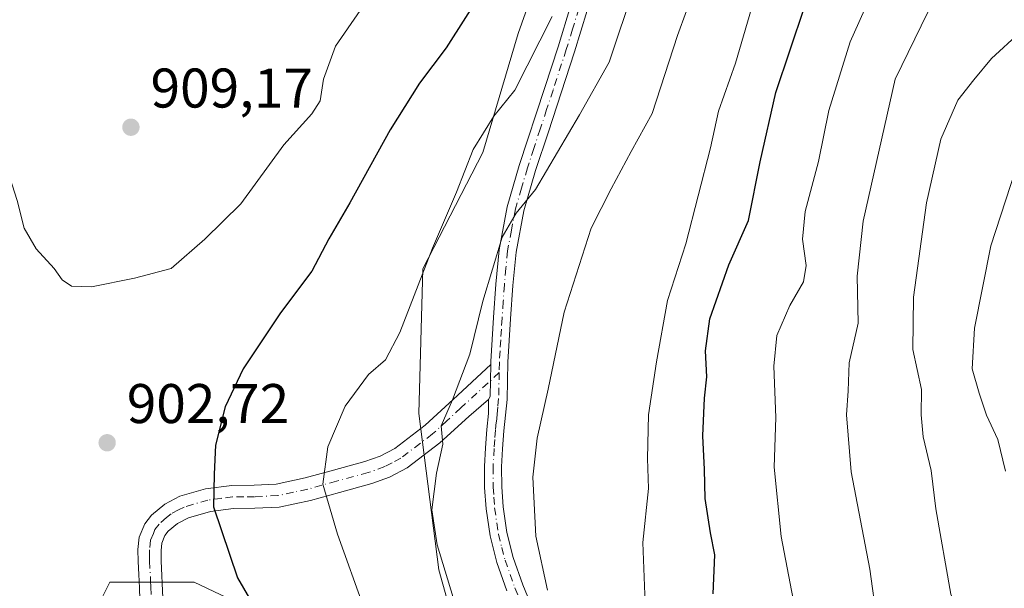
# Model space of a CAD drawing. Units: metres. Extents: x 546140 to 549581, y 4714707 to 4717043.
# Drawn here: x 548082 to 548258, y 4716836 to 4716938 of the extents above; entities that cross this region are included whole.
import ezdxf

# ---------------------------------------------------------------- set-up
doc = ezdxf.new("R2010")
doc.units = ezdxf.units.M
doc.header["$MEASUREMENT"] = 0
doc.linetypes.add('DGN Style 4', pattern=[2.6384748266838614, 1.318413404963828, -0.6592067024819142, 0.001648016756204785, -0.6592067024819142])
for name, color, linetype, lineweight in [('Arbolado forestal CxS', 92, 'Continuous', 0), ('Camino Cxs', 7, 'Continuous', 0), ('Camino eje', 30, 'DGN Style 4', 13), ('Curva de nivel maestra', 30, 'Continuous', 30), ('Curva de nivel normal', 30, 'Continuous', 0), ('Matorral CxS', 135, 'Continuous', 0), ('Pista no pavimentada Cxs', 111, 'Continuous', 0), ('Pista no pavimentada eje', 91, 'DGN Style 4', 0), ('Punto de cota en terreno', 7, 'Continuous', 0), ('Rótulo de punto de cota en terreno', 7, 'Continuous', 0)]:
    doc.layers.add(name, color=color, linetype=linetype, lineweight=lineweight)
doc.styles.add('Style-Arial', font='txt')

# ---------------------------------------------------------------- blocks, each defined once
blk = doc.blocks.new('*U6')
at = {"layer": 'Arbolado forestal CxS', "color": 92, "linetype": 'Continuous', "lineweight": 0}
blk.add_polyline3d([(548201.1753000002, 4717020.194499999, 904.3071999999958), (548171.0374999996, 4716935.2477, 898.0739999999934), (548164.6880999999, 4716913.875700001, 895.2571999999927), (548153.8870999999, 4716892.9955, 895.5320000000065), (548153.1677000001, 4716867.0767, 892.669399999999), (548156.7675000001, 4716838.9979, 890.6631000000052), (548161.8069000002, 4716820.9981, 890.196299999996), (548147.4071000004, 4716816.678300001, 896.3653999999952), (548127.9672999998, 4716829.638699999, 899.4619999999996), (548112.8476999998, 4716836.838500001, 902.011400000003), (548097.7280000001, 4716836.8387, 903.683999999994), (548093.4079, 4716828.198899999, 904.3959999999934), (548090.5284000002, 4716818.839299999, 905.0962000000001), (548091.9678999997, 4716802.999500001, 906.5984999999928), (548082.5734999999, 4716800.524499999, 904.4171999999963), (548055.9238999998, 4716833.9583, 894.5430000000052)], dxfattribs=at)
blk = doc.blocks.new('*U9')
at = {"layer": 'Matorral CxS', "color": 135, "linetype": 'Continuous', "lineweight": 0}
blk.add_polyline3d([(548055.9238999998, 4716833.9583, 894.5430000000052), (548082.5734999999, 4716800.524499999, 904.4171999999963), (548091.9678999997, 4716802.999500001, 906.5984999999928), (548090.5284000002, 4716818.839299999, 905.0962000000001), (548093.4079, 4716828.198899999, 904.3959999999934), (548097.7280000001, 4716836.8387, 903.683999999994), (548112.8476999998, 4716836.838500001, 902.011400000003), (548127.9672999998, 4716829.638699999, 899.4619999999996), (548147.4071000004, 4716816.678300001, 896.3653999999952), (548161.8069000002, 4716820.9981, 890.196299999996), (548156.7675000001, 4716838.9979, 890.6631000000052), (548153.1677000001, 4716867.0767, 892.669399999999), (548153.8870999999, 4716892.9955, 895.5320000000065), (548164.6880999999, 4716913.875700001, 895.2571999999927), (548171.0374999996, 4716935.2477, 898.0739999999934), (548201.1753000002, 4717020.194499999, 904.3071999999958)], dxfattribs=at)
blk = doc.blocks.new('5PATER')
at = {"layer": 'Punto de cota en terreno', "linetype": 'Continuous', "lineweight": 0}
h = blk.add_hatch(color=51, dxfattribs=at)
edge = h.paths.add_edge_path()
edge.add_ellipse((0, 0), major_axis=(-0.1095731443231308, -0.1110710700762829), ratio=0.9994222409660322, start_angle=0, end_angle=360)

msp = doc.modelspace()

# ---------------------------------------------------------------- linework, layer by layer
at = {"layer": 'Arbolado forestal CxS', "color": 92, "linetype": 'Continuous', "lineweight": 0}
msp.add_polyline3d([(548206.5790999997, 4717033.9213, 904.9863000000041), (548201.1753000002, 4717020.194499999, 904.3071999999958), (548171.0374999996, 4716935.2477, 898.0739999999934), (548164.6880999999, 4716913.875700001, 895.2571999999927), (548153.8870999999, 4716892.9955, 895.5320000000065), (548153.1677000001, 4716867.0767, 892.669399999999), (548156.7675000001, 4716838.9979, 890.6631000000052), (548161.8069000002, 4716820.9981, 890.196299999996), (548147.4071000004, 4716816.678300001, 896.3653999999952), (548127.9672999998, 4716829.638699999, 899.4619999999996), (548112.8476999998, 4716836.838500001, 902.011400000003), (548097.7280000001, 4716836.8387, 903.683999999994), (548093.4079, 4716828.198899999, 904.3959999999934), (548090.5284000002, 4716818.839299999, 905.0962000000001), (548091.9678999997, 4716802.999500001, 906.5984999999928), (548082.5734999999, 4716800.524499999, 904.4171999999963), (548055.9238999998, 4716833.9583, 894.5430000000052), (548046.9112999998, 4716815.599300001, 892.8469999999943), (548049.4584999997, 4716807.900900001, 894.0676999999997), (548049.7401000002, 4716807.050100001, 894.2149999999965)], dxfattribs=at)
at = {"layer": 'Camino Cxs', "color": 7, "linetype": 'Continuous', "lineweight": 0, "extrusion": (0.2555667435157781, -0.09187659246847756, 0.9624158827477454), "elevation": -292422.3037684581, "flags": 128}
msp.add_lwpolyline([(4624194.848325758, 1039546.273494846), (4624195.405294411, 1039546.169289804), (4624200.860235905, 1039548.063391346)], dxfattribs=at)
at = {"layer": 'Camino Cxs', "color": 7, "linetype": 'Continuous', "lineweight": 0}
for points in [[(548103.1201, 4716833.720100001, 904.2344000000012), (548103.0201000003, 4716835.8201, 903.7712999999932), (548102.9001000002, 4716838.170100001, 903.3255000000064), (548102.7901, 4716840.5101, 903.0580000000045), (548102.7500999998, 4716842.690099999, 902.8264000000055), (548103.0000999998, 4716844.860099999, 902.7758999999934), (548104.0000999998, 4716847.270099999, 902.547000000006), (548105.2100999998, 4716848.850099999, 902.2578999999969), (548107.5601000004, 4716850.800100001, 901.8147000000026), (548110.2701000003, 4716852.220100001, 901.3246999999974), (548114.9101, 4716853.5801, 900.580700000006), (548119.6300999997, 4716854.170100001, 899.7247000000062), (548123.6300999997, 4716854.200099999, 898.8021000000008), (548127.5900999998, 4716854.4001, 897.8156000000017), (548132.7600999996, 4716855.5001, 896.2293000000063), (548137.8701, 4716856.9101, 895.1809000000068), (548143.4901000002, 4716858.450099999, 894.186799999996), (548146.2401000002, 4716859.440099999, 893.6347999999998), (548148.8601000002, 4716860.8101, 893.0665000000008), (548154.3201000001, 4716864.9801, 891.6695999999939), (548159.3601000002, 4716869.600099999, 890.3156000000017), (548166.1201, 4716875.840100001, 888.5402999999933), (548165.9901000002, 4716870.090100001, 888.0258999999934), (548165.7072999999, 4716869.5999, 888.0541999999988), (548162.1601, 4716866.550100001, 888.7403999999952), (548156.9801000003, 4716861.8101, 890.2991999999941), (548151.0900999998, 4716857.3101, 892.0213999999978), (548147.9101, 4716855.640100001, 892.9735999999976), (548144.7401000002, 4716854.5001, 893.6860000000015), (548138.9600999998, 4716852.920100001, 894.6377999999969), (548133.7401000002, 4716851.4801, 895.9217000000064), (548128.1300999997, 4716850.280099999, 897.5703000000068), (548123.7401000002, 4716850.0601, 898.5877000000038), (548119.9001000002, 4716850.040100001, 899.4729999999981), (548115.7600999996, 4716849.5101, 900.3355000000012), (548111.8300999999, 4716848.360099999, 900.9959999999993), (548109.8701, 4716847.340100001, 901.3503000000056), (548108.2100999998, 4716845.960100001, 901.7206000000006), (548107.6101000002, 4716845.190099999, 901.8543000000063), (548107.0500999996, 4716843.8201, 902.0209000000032), (548106.9001000002, 4716842.4901, 902.1061000000045), (548106.9301000005, 4716840.6501, 902.4219000000012), (548107.2500999998, 4716833.960100001, 903.8102999999975)], [(548103.1201, 4716833.720100001, 904.2344000000012), (548103.0201000003, 4716835.8201, 903.7712999999932), (548102.9001000002, 4716838.170100001, 903.3255000000064), (548102.7901, 4716840.5101, 903.0580000000045), (548102.7500999998, 4716842.690099999, 902.8264000000055), (548103.0000999998, 4716844.860099999, 902.7758999999934), (548104.0000999998, 4716847.270099999, 902.547000000006), (548105.2100999998, 4716848.850099999, 902.2578999999969), (548107.5601000004, 4716850.800100001, 901.8147000000026), (548110.2701000003, 4716852.220100001, 901.3246999999974), (548114.9101, 4716853.5801, 900.580700000006), (548119.6300999997, 4716854.170100001, 899.7247000000062), (548123.6300999997, 4716854.200099999, 898.8021000000008), (548127.5900999998, 4716854.4001, 897.8156000000017), (548132.7600999996, 4716855.5001, 896.2293000000063), (548137.8701, 4716856.9101, 895.1809000000068), (548143.4901000002, 4716858.450099999, 894.186799999996), (548146.2401000002, 4716859.440099999, 893.6347999999998), (548148.8601000002, 4716860.8101, 893.0665000000008), (548154.3201000001, 4716864.9801, 891.6695999999939), (548159.3601000002, 4716869.600099999, 890.3156000000017), (548166.1201, 4716875.840100001, 888.5402999999933)], [(548165.7072999999, 4716869.5999, 888.0541999999988), (548162.1601, 4716866.550100001, 888.7403999999952), (548156.9801000003, 4716861.8101, 890.2991999999941), (548151.0900999998, 4716857.3101, 892.0213999999978), (548147.9101, 4716855.640100001, 892.9735999999976), (548144.7401000002, 4716854.5001, 893.6860000000015), (548138.9600999998, 4716852.920100001, 894.6377999999969), (548133.7401000002, 4716851.4801, 895.9217000000064), (548128.1300999997, 4716850.280099999, 897.5703000000068), (548123.7401000002, 4716850.0601, 898.5877000000038), (548119.9001000002, 4716850.040100001, 899.4729999999981), (548115.7600999996, 4716849.5101, 900.3355000000012), (548111.8300999999, 4716848.360099999, 900.9959999999993), (548109.8701, 4716847.340100001, 901.3503000000056), (548108.2100999998, 4716845.960100001, 901.7206000000006), (548107.6101000002, 4716845.190099999, 901.8543000000063), (548107.0500999996, 4716843.8201, 902.0209000000032), (548106.9001000002, 4716842.4901, 902.1061000000045), (548106.9301000005, 4716840.6501, 902.4219000000012), (548107.2500999998, 4716833.960100001, 903.8102999999975)]]:
    msp.add_polyline3d(points, dxfattribs=at)
at = {"layer": 'Camino eje', "color": 30, "linetype": 'DGN Style 4', "lineweight": 13}
msp.add_polyline3d([(548167.6259000005, 4716874.4169, 887.921199999997), (548160.7600999996, 4716868.075099999, 889.4795000000014), (548158.2401000002, 4716865.765100001, 890.3156000000017), (548155.6501000002, 4716863.395099999, 890.9101999999986), (548149.9751000004, 4716859.0601, 892.4873999999982), (548148.3850999996, 4716858.225099999, 892.8530000000028), (548147.0751, 4716857.540100001, 893.1070000000036), (548144.1151000002, 4716856.475099999, 893.8499000000012), (548138.4151, 4716854.915100001, 894.9002000000038), (548133.2500999998, 4716853.4901, 895.9498000000023), (548130.6651, 4716852.940099999, 896.6732000000047), (548127.8601000002, 4716852.340100001, 897.533899999995), (548123.6851000004, 4716852.130100001, 898.5752999999969), (548121.7651000004, 4716852.120100001, 899.027700000006), (548119.7651000004, 4716852.1051, 899.4823000000034), (548117.6951000001, 4716851.840100001, 899.9573999999993), (548115.3350999998, 4716851.545100001, 900.3913000000031), (548111.0500999996, 4716850.290100001, 901.1561999999976), (548110.0701000001, 4716849.780099999, 901.3316999999952), (548108.7150999998, 4716849.0701, 901.5697999999975), (548107.8850999996, 4716848.380100001, 901.7081000000036), (548106.5601000004, 4716847.2125, 901.9815999999993), (548105.8051000005, 4716846.2301, 902.1790999999939), (548105.5251000002, 4716845.545100001, 902.2575999999973), (548105.0251000002, 4716844.340100001, 902.3877999999969), (548104.8251, 4716842.590100001, 902.463499999998), (548104.8450999996, 4716841.5001, 902.6089000000065), (548104.8601000002, 4716840.5801, 902.7418999999937), (548105.0251000002, 4716837.100099999, 903.2712999999932), (548105.0850999998, 4716835.925100001, 903.5415999999968), (548105.1851000004, 4716833.840100001, 904.0236000000004)], dxfattribs=at)
at = {"layer": 'Curva de nivel maestra', "color": 30, "linetype": 'Continuous', "lineweight": 30, "flags": 128}
for points, elevation in [([(548164.5999999996, 4716942.960100001), (548158.0999999996, 4716932.670100001), (548153.3399999999, 4716926.350099999), (548148.0199999996, 4716917.940099999), (548140.7999999998, 4716904.870100001), (548137.0199999996, 4716898.4001), (548133.9900000002, 4716892.620100001), (548128.3700000001, 4716885.1501), (548121.6799999997, 4716875.100099999), (548118.4299999997, 4716868.270099999), (548116.6900000004, 4716861.380100001), (548116.4600000001, 4716856.200099999), (548116.3499999996, 4716850.350099999), (548120.6600000003, 4716837.5701), (548123.4600000001, 4716832.7501), (548127.9600000001, 4716828.190099999), (548136.5, 4716819.8101), (548144, 4716807.6601), (548147.9800000004, 4716795.6501), (548153.9600000001, 4716780.300100001), (548160.9600000001, 4716769.630100001), (548169.3300000001, 4716759.600099999), (548173.7800000003, 4716752.8201), (548183.5, 4716730.020099999)], 900), ([(548206.04, 4716834.7301), (548206.3300000001, 4716841.7301), (548205.54, 4716845.670100001), (548204.5999999996, 4716851.8101), (548204.5, 4716857.0001), (548204.1699999999, 4716863.0601), (548204.4800000004, 4716869.800100001), (548204.9100000003, 4716873.620100001), (548204.6399999997, 4716878.300100001), (548205.4199999999, 4716884.020099999), (548208.8799999999, 4716893.7301), (548212.4000000004, 4716901.6601), (548214.4500000002, 4716912.2401), (548217.3200000003, 4716924.6601), (548222.4299999997, 4716939.970100001)], 875)]:
    msp.add_lwpolyline(points, dxfattribs=dict(at, elevation=elevation))
at = {"layer": 'Curva de nivel normal', "color": 30, "linetype": 'Continuous', "lineweight": 0, "flags": 128}
for points, elevation in [([(548261.7400000002, 4716962.030099999), (548254.1100000005, 4716954.4001), (548246.8899999997, 4716943.9001), (548238.7300000004, 4716927.040100001), (548232.9500000002, 4716901.5601), (548231.9199999999, 4716891.7301), (548232.0999999996, 4716883.270099999), (548230.4400000004, 4716876.1601), (548230.2599999999, 4716871.120100001), (548230.0099999999, 4716866.850099999), (548230.79, 4716856.590100001), (548234.1799999997, 4716839.140100001), (548235.4500000002, 4716830.040100001), (548237.1799999997, 4716825.710100001), (548241.0300000003, 4716817.5101), (548248.3799999999, 4716806.100099999), (548254.3600000005, 4716796.540100001), (548256.3899999997, 4716792.3301), (548257.6299999999, 4716787.360099999), (548261.4900000002, 4716776.4001)], 865), ([(548206.0999999996, 4716952.610099999), (548199.6200000001, 4716934.860099999), (548195.0700000003, 4716920.860099999), (548191.29, 4716914.0601), (548187.75, 4716907.380100001), (548184.1399999997, 4716900.3201), (548179.2599999999, 4716885.2601), (548176.4299999997, 4716871.4301), (548174.4699999997, 4716862.670100001), (548173.6600000003, 4716855.640100001), (548174.2199999997, 4716845.0601), (548176.2800000003, 4716835.4001)], 885), ([(548237.3499999996, 4716948.7301), (548230.6600000003, 4716933.7301), (548226.7999999998, 4716921.4001), (548224.9299999997, 4716912.280099999), (548222.5499999998, 4716903.280099999), (548222.0599999996, 4716898.3301), (548222.7599999999, 4716893.640100001), (548222.2699999996, 4716890.6801), (548219.79, 4716886.460100001), (548217.5, 4716881.0601), (548216.9199999999, 4716875.550100001), (548217.3099999996, 4716866.3201), (548216.9800000004, 4716857.420100001), (548218.25, 4716845.030099999), (548220.3799999999, 4716833.7301), (548221.3899999997, 4716826.7301), (548223.5599999996, 4716820.8201), (548226.2000000002, 4716814.0801), (548232.3099999996, 4716803.1801), (548239.0300000003, 4716791.4101), (548246.3499999996, 4716774.6801), (548253.5999999996, 4716760.670100001), (548256.4800000004, 4716754.7401), (548259.0499999998, 4716750.0601)], 870), ([(548142.6399999997, 4716939.370100001), (548138.2100000001, 4716932.970100001), (548136.0899999999, 4716927.0601), (548135.4500000002, 4716923.1801), (548134.0099999999, 4716920.840100001), (548128.9800000004, 4716915.2501), (548121.2199999997, 4716904.700099999), (548114.7599999999, 4716898.350099999), (548108.7400000002, 4716893.0601), (548102.1500000004, 4716891.3301), (548094.4199999999, 4716889.770099999), (548090.8600000005, 4716889.9301), (548089.1299999999, 4716891.0601), (548087.7000000002, 4716893.100099999), (548084.5, 4716896.630100001), (548082.3600000005, 4716900.3201), (548081.0999999996, 4716905.300100001), (548078.0199999996, 4716914.850099999), (548074.4400000004, 4716932.200099999), (548074.7100000001, 4716945.790100001)], 905), ([(548191.9000000004, 4716943.7501), (548187.3399999999, 4716930.0601), (548182.0499999998, 4716920.670100001), (548174.1200000001, 4716907.220100001), (548170.6900000004, 4716902.9901), (548168.1399999997, 4716898.720100001), (548164.6799999997, 4716887.220100001), (548162.3600000005, 4716877.6801), (548159.25, 4716869.540100001), (548157.2300000004, 4716864.840100001), (548157.4900000002, 4716861.5801), (548156.3399999999, 4716856.380100001), (548155.54, 4716849.780099999), (548156.4600000001, 4716843.4901), (548159.3700000001, 4716834.0601)], 890), ([(548193.9199999999, 4716831.4901), (548193.4299999997, 4716843.920100001), (548194.4100000003, 4716853.630100001), (548194.2300000004, 4716858.9801), (548194.4000000004, 4716866.840100001), (548195.8899999997, 4716876.340100001), (548197.8700000001, 4716887.360099999), (548201.1600000003, 4716897.5001), (548205.5899999999, 4716914.700099999), (548207, 4716921.3101), (548210.04, 4716929.9301), (548213.6600000003, 4716942.200099999)], 880), ([(548177.1500000004, 4716938.290100001), (548170.4400000004, 4716925.0601), (548166.6600000003, 4716920.4001), (548162.9600000001, 4716914.4301), (548159.9600000001, 4716906.7401), (548155.6399999997, 4716896.700099999), (548149.7800000003, 4716881.600099999), (548147.2000000002, 4716876.700099999), (548144.1399999997, 4716874.0601), (548139.9500000002, 4716868.4001), (548136.8600000005, 4716861.0601), (548135.9500000002, 4716854.4001), (548138.6200000001, 4716845.4001), (548143.4100000003, 4716831.880100001), (548148.8399999999, 4716822.3201), (548151.6600000003, 4716816.840100001), (548154.4699999997, 4716811.600099999), (548158.0700000003, 4716800.770099999), (548166, 4716780.7301), (548178.5099999999, 4716767.860099999), (548187.4699999997, 4716757.210100001), (548193.3600000005, 4716744.800100001), (548198.2000000002, 4716729.870100001)], 895), ([(548258.9199999999, 4716811.9901), (548254.8799999999, 4716819.7301), (548251.2699999996, 4716829.380100001), (548248.7000000002, 4716834.630100001), (548246, 4716849.940099999), (548245.1600000003, 4716856.850099999), (548243.7699999996, 4716862.890100001), (548243.4100000003, 4716866.850099999), (548243.4500000002, 4716871.4001), (548241.8799999999, 4716878.530099999), (548242.0199999996, 4716887.940099999), (548244.3700000001, 4716904.870100001), (548246.9100000003, 4716916.280099999), (548249.9699999997, 4716923.280099999), (548252.8300000001, 4716926.950099999), (548256.04, 4716930.7301), (548261.0800000001, 4716935.4001)], 860), ([(548258.5499999998, 4716856.710100001), (548257.1600000003, 4716862.4101), (548255.0899999999, 4716866.790100001), (548253.7999999998, 4716870.7401), (548252.5199999996, 4716875.0601), (548252.9600000001, 4716882.4001), (548255.9000000004, 4716897.170100001), (548261.2400000002, 4716913.460100001)], 855)]:
    msp.add_lwpolyline(points, dxfattribs=dict(at, elevation=elevation))
at = {"layer": 'Matorral CxS', "color": 135, "linetype": 'Continuous', "lineweight": 0}
msp.add_polyline3d([(548206.5790999997, 4717033.9213, 904.9863000000041), (548201.1753000002, 4717020.194499999, 904.3071999999958), (548171.0374999996, 4716935.2477, 898.0739999999934), (548164.6880999999, 4716913.875700001, 895.2571999999927), (548153.8870999999, 4716892.9955, 895.5320000000065), (548153.1677000001, 4716867.0767, 892.669399999999), (548156.7675000001, 4716838.9979, 890.6631000000052), (548161.8069000002, 4716820.9981, 890.196299999996), (548147.4071000004, 4716816.678300001, 896.3653999999952), (548127.9672999998, 4716829.638699999, 899.4619999999996), (548112.8476999998, 4716836.838500001, 902.011400000003), (548097.7280000001, 4716836.8387, 903.683999999994), (548093.4079, 4716828.198899999, 904.3959999999934), (548090.5284000002, 4716818.839299999, 905.0962000000001), (548091.9678999997, 4716802.999500001, 906.5984999999928), (548082.5734999999, 4716800.524499999, 904.4171999999963), (548055.9238999998, 4716833.9583, 894.5430000000052), (548046.9112999998, 4716815.599300001, 892.8469999999943), (548049.4584999997, 4716807.900900001, 894.0676999999997), (548049.7401000002, 4716807.050100001, 894.2149999999965)], dxfattribs=at)
at = {"layer": 'Pista no pavimentada Cxs', "color": 111, "linetype": 'Continuous', "lineweight": 0, "extrusion": (0.2555667435157781, -0.09187659246847756, 0.9624158827477454), "elevation": -292422.3037684581, "flags": 128}
msp.add_lwpolyline([(4624194.848325758, 1039546.273494846), (4624195.405294411, 1039546.169289804), (4624200.860235905, 1039548.063391346)], dxfattribs=at)
at = {"layer": 'Pista no pavimentada Cxs', "color": 111, "linetype": 'Continuous', "lineweight": 0}
for points in [[(548166.1201, 4716875.840100001, 888.5402999999933), (548166.1303000003, 4716876.4057, 888.5913), (548166.3601000002, 4716880.350099999, 888.869200000001), (548166.6101000002, 4716884.270099999, 889.189599999998), (548167.0301000001, 4716890.290100001, 889.7063000000053), (548167.5900999998, 4716896.440099999, 890.2021999999997), (548169.0401, 4716904.140100001, 890.8816999999982), (548171.2301000003, 4716911.5701, 891.4824999999984), (548175.8300999999, 4716925.530099999, 892.9622999999993), (548178.2001, 4716932.850099999, 893.5886000000029), (548180.4401000004, 4716940.120100001, 894.1391000000004), (548182.0401, 4716947.030099999, 894.5996000000014), (548183.4901000002, 4716954.100099999, 895.5062999999938), (548184.9001000002, 4716960.300100001, 896.4294999999984), (548186.6201, 4716966.460100001, 897.0647000000026), (548188.8601000002, 4716972.9901, 897.3162000000011), (548191.0800999999, 4716979.440099999, 897.5752000000066), (548198.7001, 4716999.850099999, 899.584600000002), (548202.7401000002, 4717009.860099999, 900.3962999999932), (548206.7801000001, 4717019.850099999, 902.8500000000058), (548209.8901000004, 4717027.8201, 903.5320000000065), (548212.2199999997, 4717033.959799999, 904.386799999993)], [(548169.0000999998, 4716835.2301, 886.140400000004), (548167.2001, 4716840.340100001, 886.2569999999978), (548165.9801000003, 4716845.120100001, 886.6349999999949), (548165.2801000001, 4716849.970100001, 887.1520000000019), (548165.0000999998, 4716853.770099999, 887.4872999999935), (548164.9901000002, 4716857.550100001, 887.4716999999946), (548165.1700999998, 4716860.9001, 887.6585000000051), (548165.4200999998, 4716864.210100001, 887.7719999999972), (548165.7301000003, 4716867.0601, 887.8174), (548165.7072999999, 4716869.5999, 888.0541999999988), (548165.9901000002, 4716870.090100001, 888.0258999999934), (548166.1201, 4716875.840100001, 888.5402999999933), (548166.1303000003, 4716876.4057, 888.5913), (548166.3601000002, 4716880.350099999, 888.869200000001), (548166.6101000002, 4716884.270099999, 889.189599999998), (548167.0301000001, 4716890.290100001, 889.7063000000053), (548167.5900999998, 4716896.440099999, 890.2021999999997), (548169.0401, 4716904.140100001, 890.8816999999982), (548171.2301000003, 4716911.5701, 891.4824999999984), (548175.8300999999, 4716925.530099999, 892.9622999999993), (548178.2001, 4716932.850099999, 893.5886000000029), (548180.4401000004, 4716940.120100001, 894.1391000000004)], [(548183.4001000002, 4716939.3301, 892.8635999999971), (548181.1300999997, 4716931.920100001, 892.6325000000071), (548178.7500999998, 4716924.5701, 891.8549000000058), (548176.4501, 4716917.620100001, 891.3794000000053), (548174.1601, 4716910.6501, 890.4122000000062), (548172.0201000003, 4716903.420100001, 889.9823000000034), (548170.6401000004, 4716896.0101, 889.5013000000035), (548170.0900999998, 4716890.040100001, 888.9851000000054), (548169.6801000005, 4716884.0601, 888.3531999999979), (548169.4200999998, 4716880.1601, 888.0185999999958), (548169.2001, 4716876.270099999, 887.7761000000029), (548169.1300999997, 4716872.9101, 887.5486999999995), (548169.0500999996, 4716869.550100001, 887.3307999999961), (548168.7801000001, 4716866.7501, 887.1698999999935), (548168.4801000003, 4716863.9301, 886.997199999998), (548168.2301000003, 4716860.700099999, 886.797200000001), (548168.0601000004, 4716857.470100001, 886.5820999999996), (548168.0701000001, 4716853.890100001, 886.4079999999959), (548168.3300999999, 4716850.300100001, 886.2168999999994), (548168.9901000002, 4716845.720100001, 886.001900000003), (548170.1401000004, 4716841.2301, 885.8494000000064), (548171.8701, 4716836.3301, 885.5976999999986), (548173.8501000004, 4716831.550100001, 885.3347000000067)], [(548183.4001000002, 4716939.3301, 892.8635999999971), (548181.1300999997, 4716931.920100001, 892.6325000000071), (548178.7500999998, 4716924.5701, 891.8549000000058), (548176.4501, 4716917.620100001, 891.3794000000053), (548174.1601, 4716910.6501, 890.4122000000062), (548172.0201000003, 4716903.420100001, 889.9823000000034), (548170.6401000004, 4716896.0101, 889.5013000000035), (548170.0900999998, 4716890.040100001, 888.9851000000054), (548169.6801000005, 4716884.0601, 888.3531999999979), (548169.4200999998, 4716880.1601, 888.0185999999958), (548169.2001, 4716876.270099999, 887.7761000000029), (548169.1300999997, 4716872.9101, 887.5486999999995), (548169.0500999996, 4716869.550100001, 887.3307999999961), (548168.7801000001, 4716866.7501, 887.1698999999935), (548168.4801000003, 4716863.9301, 886.997199999998), (548168.2301000003, 4716860.700099999, 886.797200000001), (548168.0601000004, 4716857.470100001, 886.5820999999996), (548168.0701000001, 4716853.890100001, 886.4079999999959), (548168.3300999999, 4716850.300100001, 886.2168999999994), (548168.9901000002, 4716845.720100001, 886.001900000003), (548170.1401000004, 4716841.2301, 885.8494000000064), (548171.8701, 4716836.3301, 885.5976999999986), (548173.8501000004, 4716831.550100001, 885.3347000000067)], [(548169.0000999998, 4716835.2301, 886.140400000004), (548167.2001, 4716840.340100001, 886.2569999999978), (548165.9801000003, 4716845.120100001, 886.6349999999949), (548165.2801000001, 4716849.970100001, 887.1520000000019), (548165.0000999998, 4716853.770099999, 887.4872999999935), (548164.9901000002, 4716857.550100001, 887.4716999999946), (548165.1700999998, 4716860.9001, 887.6585000000051), (548165.4200999998, 4716864.210100001, 887.7719999999972), (548165.7301000003, 4716867.0601, 887.8174), (548165.7072999999, 4716869.5999, 888.0541999999988)]]:
    msp.add_polyline3d(points, dxfattribs=at)
at = {"layer": 'Pista no pavimentada eje', "color": 91, "linetype": 'DGN Style 4', "lineweight": 0}
for points in [[(548181.9200999998, 4716939.725099999, 893.3975999999967), (548180.7851, 4716936.020099999, 893.3147999999929), (548179.6651, 4716932.3851, 893.0892000000023), (548177.2901, 4716925.050100001, 892.2250999999961), (548176.1401000004, 4716921.575099999, 892.0733000000038), (548174.9951, 4716918.100099999, 891.7623000000023), (548173.8501000004, 4716914.6151, 891.2645000000049), (548172.6951000001, 4716911.110099999, 890.8380999999937), (548171.6250999998, 4716907.495100001, 890.5889000000025), (548170.5301000001, 4716903.780099999, 890.4265000000015), (548169.8051000005, 4716899.9301, 890.1420999999974), (548169.1151000002, 4716896.225099999, 889.853099999993), (548168.8350999998, 4716893.1501, 889.5519000000058), (548168.5601000004, 4716890.165100001, 889.2685999999958), (548168.3501000004, 4716887.155099999, 888.9464000000008), (548168.1451000003, 4716884.165100001, 888.6367000000029), (548168.0201000003, 4716882.2051, 888.4523000000045), (548167.8901000004, 4716880.255100001, 888.327900000004), (548167.7801000001, 4716878.3101, 888.1989999999934), (548167.6624999996, 4716876.192500001, 888.0553000000073), (548167.6259000005, 4716874.4169, 887.921199999997)], [(548167.6259000005, 4716874.4169, 887.921199999997), (548167.5201000003, 4716869.7301, 887.5819000000047), (548167.3850999996, 4716868.2401, 887.5031000000017), (548167.2550999997, 4716866.905099999, 887.4391000000032), (548167.1051000003, 4716865.495100001, 887.3867000000029), (548166.9501, 4716864.0701, 887.3399000000064), (548166.8251, 4716862.415100001, 887.2746999999945), (548166.7001, 4716860.800100001, 887.1891000000032), (548166.5251000002, 4716857.5101, 886.9930000000023), (548166.5351, 4716853.8301, 886.8803999999947), (548166.6651, 4716852.0351, 886.7574000000022), (548166.8051000005, 4716850.1351, 886.5890999999974), (548167.4851000002, 4716845.420100001, 886.1606999999932), (548168.0950999996, 4716843.030099999, 886.0393999999943), (548168.6700999998, 4716840.7851, 886.0086000000011), (548170.4351000004, 4716835.780099999, 885.8536000000023), (548171.4550999999, 4716833.325099999, 885.6812999999967)]]:
    msp.add_polyline3d(points, dxfattribs=at)

# ---------------------------------------------------------------- block references
at = {"layer": 'Arbolado forestal CxS', "color": 92, "linetype": 'Continuous', "lineweight": 0}
msp.add_blockref('*U6', (0, 0), dxfattribs=at)
at = {"layer": 'Matorral CxS', "color": 135, "linetype": 'Continuous', "lineweight": 0}
msp.add_blockref('*U9', (0, 0), dxfattribs=at)
at = {"layer": 'Punto de cota en terreno', "color": 7, "linetype": 'Continuous', "lineweight": 0, "xscale": 10, "yscale": 10, "zscale": 10}
for p in [(548101.5, 4716918.42, 909.1699999999984), (548097.2300000004, 4716861.82, 902.7200000000012)]:
    msp.add_blockref('5PATER', p, dxfattribs=at)

# ---------------------------------------------------------------- texts
at = {"layer": 'Rótulo de punto de cota en terreno', "color": 7, "linetype": 'Continuous', "lineweight": 0, "style": 'Style-Arial'}
for s, p in [('909,17', (548105.0278000003, 4716921.947799999)), ('902,72', (548100.7577999998, 4716865.347800001))]:
    msp.add_text(s, height=7.000000000000002, dxfattribs=at).set_placement(p)

doc.saveas('drawing.dxf')
